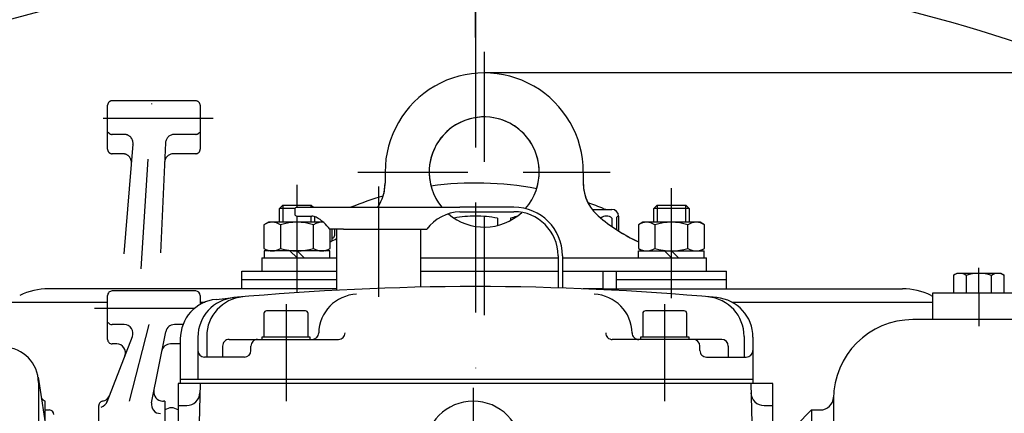
# Model space of a CAD drawing. Units: millimetres. Extents: x -742 to 743, y -525 to 525.
# Drawn here: x -103 to 120, y 291 to 381 of the extents above; entities that cross this region are included whole.
import ezdxf
from ezdxf.enums import TextEntityAlignment as Align

# ---------------------------------------------------------------- set-up
doc = ezdxf.new("R2010")
doc.units = ezdxf.units.MM
doc.header["$LTSCALE"] = 50
for name, pattern in [('BORDER', [1.75, 0.5, -0.25, 0.5, -0.25, 0, -0.25]), ('DASHDOT', [1, 0.5, -0.25, 0, -0.25]), ('DIVIDE', [1.25, 0.5, -0.25, 0, -0.25, 0, -0.25])]:
    doc.linetypes.add(name, pattern=pattern)
doc.layers.add('L', color=7, linetype='CONTINUOUS')
doc.layers.add('MASSE', color=7, linetype='CONTINUOUS')
doc.styles.add('TXT8', font='txt8')
doc.dimstyles.new('CAD400-DIM12', dxfattribs={"dimscale": 5, "dimtxt": 3.5, "dimasz": 2, "dimexe": 1.8, "dimexo": 0, "dimgap": 0.09, "dimtad": 1, "dimdec": 4, "dimdsep": 46, "dimcen": 0, "dimclrd": 3, "dimclre": 3, "dimclrt": 7, "dimadec": 0, "dimazin": 0, "dimtfac": 1, "dimtdec": 4, "dimtmove": 0, "dimatfit": 3, "dimfxl": 1, "dimtolj": 1, "dimtzin": 0, "dimarcsym": 0})
doc.dimstyles.new('CAD400-DIM17', dxfattribs={"dimscale": 5, "dimtxt": 5, "dimasz": 2, "dimexe": 1.8, "dimexo": 0.01, "dimgap": 0.09, "dimtad": 1, "dimdec": 4, "dimdsep": 46, "dimcen": 0, "dimclrd": 3, "dimclre": 3, "dimclrt": 7, "dimadec": 0, "dimazin": 0, "dimtfac": 1, "dimtdec": 4, "dimtmove": 0, "dimatfit": 3, "dimfxl": 1, "dimtolj": 1, "dimtzin": 0, "dimarcsym": 0})
doc.dimstyles.new('CAD400-DIM2', dxfattribs={"dimscale": 5, "dimtxt": 3.5, "dimasz": 2, "dimexe": 1.8, "dimexo": 0.01, "dimgap": 0.09, "dimtad": 1, "dimdec": 4, "dimdsep": 46, "dimcen": 0, "dimclrd": 3, "dimclre": 3, "dimclrt": 7, "dimadec": 0, "dimazin": 0, "dimtfac": 1, "dimtdec": 4, "dimtmove": 0, "dimatfit": 3, "dimfxl": 1, "dimtolj": 1, "dimtzin": 0, "dimarcsym": 0})
doc.dimstyles.new('CAD400-DIM5', dxfattribs={"dimscale": 5, "dimtxt": 3.5, "dimasz": 2, "dimexe": 1.8, "dimexo": 4.195, "dimgap": 0.09, "dimtad": 1, "dimdec": 4, "dimdsep": 46, "dimcen": 0, "dimclrd": 3, "dimclre": 3, "dimclrt": 7, "dimadec": 0, "dimazin": 0, "dimtfac": 1, "dimtdec": 4, "dimtmove": 0, "dimatfit": 3, "dimfxl": 1, "dimtolj": 1, "dimtzin": 0, "dimarcsym": 0})

# ---------------------------------------------------------------- blocks, each defined once
blk = doc.blocks.new('B-3')
at = {"layer": 'L', "color": 1, "linetype": 'CONTINUOUS'}
for p, q in [((108.5266, 322.553277), (108.526605, 318.499862)), ((119.3001, 322.999857), (109.300105, 322.999857)), ((120.0736, 322.553277), (119.3001, 322.999857))]:
    blk.add_line(p, q, dxfattribs=at)
blk = doc.blocks.new('B-5')
at = {"layer": 'L', "color": 4, "linetype": 'DASHDOT'}
for q in [(114.300102, 324.249849), (114.300102, 310.999854)]:
    blk.add_line((114.300102, 318.499854), q, dxfattribs=at)
at = {"layer": 'L', "color": 2, "linetype": 'CONTINUOUS'}
for p, q in [((108.526627, 322.553274), (108.526622, 318.499949)), ((109.300127, 322.999859), (108.864972, 322.748619)), ((119.300127, 322.999859), (109.300127, 322.999859)), ((111.413352, 322.553269), (111.413352, 318.499854)), ((117.186857, 318.499854), (117.186852, 322.553269)), ((119.735212, 322.748664), (119.300127, 322.999859)), ((120.073602, 318.499854), (120.073602, 322.553269)), ((109.300102, 318.499854), (103.800102, 318.499854)), ((103.800102, 318.499854), (103.800102, 312.499849)), ((124.800097, 318.499854), (109.300102, 318.499854)), ((126.300062, 312.499909), (99.300087, 312.499949)), ((81.300107, 294.499944), (81.300092, 190.999959)), ((76.300082, 291.999869), (72.800162, 288.499959)), ((76.300092, 291.999954), (76.300077, 221.895644)), ((76.300092, 291.999954), (78.306072, 291.999959))]:
    blk.add_line(p, q, dxfattribs=at)
for centre, radius, start, end in [((109.969996, 320.444045), 2.555819, 55.615906, 124.384795), ((114.300122, 313.446448), 9.553409, 72.412145, 107.588093), ((118.63025, 320.444045), 2.555822, 55.615982, 124.384869), ((99.300139, 294.499951), 18.000037, 90.000166, 180.000023), ((78.306089, 294.999957), 2.999984, 269.999772, 358.635594)]:
    blk.add_arc(centre, radius, start, end, dxfattribs=at)
blk = doc.blocks.new('B-7')
at = {"layer": 'L', "color": 4, "linetype": 'DIVIDE'}
for p, q in [((-75.868115, 324), (-73.26928, 364.486905)), ((-63.49989, 362.15318), (-82.49989, 362.15318)), ((-83.49989, 351.150065), (-83.49989, 361.15318)), ((-62.49989, 361.15318), (-62.49989, 351.150065)), ((-59.49989, 358.15318), (-86.49989, 358.15318)), ((-79.7318, 354.530005), (-82.49989, 354.530005)), ((-63.49989, 354.530005), (-68.35268, 354.530005)), ((-77.741005, 352.338315), (-80.095235, 324)), ((-70.34994, 352.634675), (-71.64848, 324)), ((-80.020665, 350.150065), (-82.49989, 350.150065)), ((-63.49989, 350.150065), (-68.5099, 350.150065))]:
    blk.add_line(p, q, dxfattribs=at)
at = {"layer": 'L', "color": 2, "linetype": 'CONTINUOUS'}
for p, q in [((-83.49989, 307.996885), (-83.49989, 318)), ((-63.49989, 319), (-82.49989, 319)), ((-62.49989, 318), (-62.49989, 315.941325)), ((-79.7318, 311.376825), (-82.49989, 311.376825)), ((-66.400425, 311.376825), (-68.35268, 311.376825)), ((-83.63155, 293.85048), (-77.868115, 308.651095)), ((-73.52293, 293.60666), (-70.314385, 309.766325)), ((-81.43737, 306.996885), (-82.49989, 306.996885)), ((-66.999895, 306.996885), (-69.22233, 306.996885)), ((-85.49989, 277.61168), (-85.49989, 293)), ((-83.580035, 294), (-83.573325, 294)), ((-71.008685, 294), (-70.815845, 294)), ((-70.49989, 294), (-70.81584, 294)), ((-70.49989, 294), (-70.49989, 284.000005))]:
    blk.add_line(p, q, dxfattribs=at)
at = {"layer": 'L', "color": 4, "linetype": 'BORDER'}
for p, q in [((-63.834075, 315), (-86.49989, 315)), ((-78.49989, 294), (-74.04224, 311.376825)), ((-65.49989, 283), (-90.49989, 283))]:
    blk.add_line(p, q, dxfattribs=at)
at = {"layer": 'L', "color": 4, "linetype": 'DIVIDE'}
for centre, radius, start, end in [((-82.499893, 361.15318), 0.999997, 89.999821, 180), ((-63.499893, 361.15318), 1.000003, 0, 89.999821), ((-82.499893, 355.530005), 0.999997, 210.000101, 270.000179), ((-79.731802, 352.530005), 2.000004, 354.500055, 89.999949), ((-68.352682, 352.530005), 2, 89.999954, 177.000054), ((-63.499893, 355.530005), 1, 270.000179, 330.000078), ((-82.499893, 351.150065), 1, 180, 270.000179), ((-63.499893, 351.150065), 1.000003, 270.000179, 0), ((-80.095836, 348.150063), 2.000002, 355.25096, 90.000118), ((-68.551254, 348.150063), 1.999998, 89.409728, 177.403548)]:
    blk.add_arc(centre, radius, start, end, dxfattribs=at)
at = {"layer": 'L', "color": 2, "linetype": 'CONTINUOUS'}
for centre, radius, start, end in [((-82.499893, 318), 0.999997, 89.999821, 180), ((-63.499893, 318), 1.000003, 0, 89.999821), ((-82.499893, 312.376825), 0.999997, 210.000101, 270.000179), ((-79.731802, 309.376825), 2.000003, 338.723785, 89.999949), ((-68.352682, 309.376825), 2, 89.999954, 168.769867), ((-82.499893, 307.996885), 1, 180, 270.000179), ((-81.437369, 304.996885), 2.000001, 338.72376, 90.000016), ((-69.222328, 304.996885), 2, 90.000056, 168.769887), ((-84.95428, 295.965389), 2.000003, 278.711677, 338.72379), ((-71.008684, 296), 2, 168.769882, 269.999966), ((-84.499893, 293), 0.999997, 89.999821, 180), ((-85.495234, 294.576209), 2.000001, 284.339797, 343.255502), ((-71.561223, 293.21716), 2.000001, 168.769887, 271.757334), ((-68.999895, 290), 2.5, 53.130102, 126.869898), ((-77.49989, 283), 2.000001, 25.596439, 186.585168)]:
    blk.add_arc(centre, radius, start, end, dxfattribs=at)
blk = doc.blocks.new('B-25')
at = {"layer": 'L', "color": 4, "linetype": 'BORDER'}
for p, q in [((-40.49987, 338), (-40.499895, 343.1)), ((44.50011, 317.347515), (44.500105, 343.1)), ((-40.49988, 318.631565), (-40.49987, 336))]:
    blk.add_line(p, q, dxfattribs=at)
at = {"layer": 'L', "color": 4, "linetype": 'CONTINUOUS'}
for p, q in [((5.00012, 335.5), (5.00012, 333.86534)), ((8.00012, 335.500005), (8.00012, 335.03416)), ((28.50012, 335.5), (28.50012, 335.468115)), ((31.00012, 335.5), (31.00012, 333.607215)), ((32.00012, 335.5), (32.00012, 332.935945)), ((-31.99988, 333), (-31.99988, 331.499995))]:
    blk.add_line(p, q, dxfattribs=at)
at = {"layer": 'L', "color": 2, "linetype": 'CONTINUOUS'}
for p, q in [((26.50008, 337.5), (31.00012, 337.5)), ((32.50012, 336), (32.50012, 332.616375)), ((-32.49988, 330.409575), (-32.49988, 333)), ((-52.9999, 319.499995), (-52.9999, 323.499995)), ((-52.9999, 323.499995), (-48.499905, 323.499995)), ((29.00012, 319.5), (29.00012, 323.499995)), ((32.0001, 319.499995), (32.0001, 323.499995)), ((52.50009, 323.5), (57.0001, 323.5)), ((57.0001, 319.575945), (57.0001, 323.5)), ((-44.499895, 321.5), (-52.9999, 321.499995)), ((-36.49989, 321.5), (-44.499895, 321.5)), ((-31.5, 321.5), (-36.49989, 321.5)), ((40.500105, 321.5), (32.0001, 321.499995)), ((48.50011, 321.5), (40.500105, 321.5)), ((57.0001, 321.5), (48.50011, 321.5)), ((-71.85255, 319.5), (-96.923185, 319.5)), ((-31.5, 319.5), (-71.85255, 319.5)), ((29.00012, 319.5), (24.489855, 319.5)), ((29.00012, 319.5), (96.923425, 319.5)), ((-188.99988, 316.5), (-83.49989, 316.5)), ((-62.49989, 316.5), (-61.35085, 316.5)), ((58.17675, 316.5), (103.800115, 316.499995))]:
    blk.add_line(p, q, dxfattribs=at)
for centre, radius, start, end in [((0.000116, 267.979167), 75.520829, 79.385577, 97.677648), ((0.000116, 267.979167), 75.52083, 106.104969, 112.001743), ((0.000116, 267.979167), 75.520833, 67.309405, 70.229243), ((31.000116, 336), 1.500004, 359.999982, 89.999851), ((-96.923181, 304.500004), 14.999996, 90.000013, 115.84194), ((96.923425, 304.500004), 14.999996, 64.158072, 89.999999), ((110.000122, 331.500004), 15.000009, 244.158063, 245.585586)]:
    blk.add_arc(centre, radius, start, end, dxfattribs=at)
at = {"layer": 'L', "color": 4, "linetype": 'CONTINUOUS'}
for centre, radius, start, end in [((29.904129, 339.5), 2, 247.309566, 270.000166), ((0.000116, 310.75), 25.25, 89.999991, 101.035587), ((0.000116, 310.75), 25.25, 78.578805, 89.999991), ((10.750116, 328.1875), 7.812503, 100.539909, 110.609654), ((29.750116, 334.1875), 1.812502, 46.397082, 133.60274), ((32.500116, 335.5), 0.499996, 89.999553, 180.000054), ((-32.499884, 331.5), 0.500004, 270.000447, 359.999373)]:
    blk.add_arc(centre, radius, start, end, dxfattribs=at)
blk = doc.blocks.new('*D5')
at = {"layer": 'MASSE', "color": 3, "linetype": 'BYBLOCK'}
for p, q in [((0.000108, 376.645163), (0.000108, 458.999993)), ((237.300113, 458.999993), (237.300113, 199.550013)), ((0.000108, 449.999993), (10.000108, 452.224992)), ((10.000108, 452.224992), (10.000108, 447.774993)), ((227.300113, 452.224992), (237.300113, 449.999993)), ((227.300113, 447.774993), (227.300113, 452.224992)), ((0.000108, 449.999993), (237.300113, 449.999993)), ((10.000108, 447.774993), (0.000108, 449.999993)), ((237.300113, 449.999993), (227.300113, 447.774993))]:
    blk.add_line(p, q, dxfattribs=at)
at = {"layer": 'MASSE', "color": 9, "linetype": 'BYBLOCK'}
for p in [(0.000105, 376.59516), (237.30011, 199.50001)]:
    blk.add_point(p, dxfattribs=at)
at = {"layer": 'MASSE', "color": 7, "style": 'TXT8', "width": 1.05}
blk.add_text('237.5', height=17.5, dxfattribs=at).set_placement((118.65011, 457.69999), align=Align.CENTER)
blk = doc.blocks.new('*D6')
at = {"layer": 'MASSE', "color": 3, "linetype": 'BYBLOCK'}
for p, q in [((0.000108, 376.645163), (0.000108, 428.999993)), ((187.300113, 428.999993), (187.300113, 292.550012)), ((0.000108, 419.999993), (10.000108, 422.224992)), ((10.000108, 422.224992), (10.000108, 417.774993)), ((177.300113, 422.224992), (187.300113, 419.999993)), ((177.300113, 417.774993), (177.300113, 422.224992)), ((0.000108, 419.999993), (187.300113, 419.999993)), ((10.000108, 417.774993), (0.000108, 419.999993)), ((187.300113, 419.999993), (177.300113, 417.774993))]:
    blk.add_line(p, q, dxfattribs=at)
at = {"layer": 'MASSE', "color": 9, "linetype": 'BYBLOCK'}
for p in [(0.000105, 376.59516), (187.30011, 292.50001)]:
    blk.add_point(p, dxfattribs=at)
at = {"layer": 'MASSE', "color": 7, "style": 'TXT8', "width": 1.144414}
blk.add_text('187.5', height=17.5, dxfattribs=at).set_placement((93.65011, 427.69999), align=Align.CENTER)
blk = doc.blocks.new('*D7')
at = {"layer": 'MASSE', "color": 3, "linetype": 'BYBLOCK'}
for p, q in [((-156.999898, 96.550008), (-156.999898, 428.999993)), ((0.000108, 428.999993), (0.000108, 376.645163)), ((-156.999898, 419.999993), (-146.999898, 422.224992)), ((-146.999898, 422.224992), (-146.999898, 417.774993)), ((-9.999892, 422.224992), (0.000108, 419.999993)), ((-9.999892, 417.774993), (-9.999892, 422.224992)), ((-156.999898, 419.999993), (0.000108, 419.999993)), ((-146.999898, 417.774993), (-156.999898, 419.999993)), ((0.000108, 419.999993), (-9.999892, 417.774993))]:
    blk.add_line(p, q, dxfattribs=at)
at = {"layer": 'MASSE', "color": 9, "linetype": 'BYBLOCK'}
for p in [(0.000105, 376.59516), (-156.9999, 96.500005)]:
    blk.add_point(p, dxfattribs=at)
at = {"layer": 'MASSE', "color": 7, "style": 'TXT8', "width": 1.025641}
blk.add_text('157', height=17.5, dxfattribs=at).set_placement((-78.499895, 427.69999), align=Align.CENTER)
blk = doc.blocks.new('*D8')
at = {"layer": 'MASSE', "color": 3, "linetype": 'BYBLOCK'}
for p, q in [((-208.899888, 251.999963), (-208.899888, 458.999993)), ((0.000108, 458.999993), (0.000108, 376.645163)), ((-208.899888, 449.999993), (-198.899888, 452.224992)), ((-198.899888, 452.224992), (-198.899888, 447.774993)), ((-9.999892, 452.224992), (0.000108, 449.999993)), ((-9.999892, 447.774993), (-9.999892, 452.224992)), ((-208.899888, 449.999993), (0.000108, 449.999993)), ((-198.899888, 447.774993), (-208.899888, 449.999993)), ((0.000108, 449.999993), (-9.999892, 447.774993))]:
    blk.add_line(p, q, dxfattribs=at)
at = {"layer": 'MASSE', "color": 9, "linetype": 'BYBLOCK'}
for p in [(0.000105, 376.59516), (-208.89989, 293.89974)]:
    blk.add_point(p, dxfattribs=at)
at = {"layer": 'MASSE', "color": 7, "style": 'TXT8', "width": 0.96}
blk.add_text('209', height=17.5, dxfattribs=at).set_placement((-104.44989, 457.69999), align=Align.CENTER)
blk = doc.blocks.new('*D23')
at = {"layer": 'MASSE', "color": 3, "linetype": 'BYBLOCK'}
for p, q in [((0.000108, 376.595163), (0.000108, 404.000002)), ((-9.999893, 397.225002), (0.000108, 395.000002)), ((-9.999892, 392.775002), (-9.999893, 397.225002)), ((0.000108, 395.000002), (-9.999892, 392.775002)), ((-201.999878, 349.874267), (-49.249882, 85.303507)), ((-197.499883, 342.080038), (-189.952128, 349.006944)), ((-189.952128, 349.006944), (-187.727128, 345.153131)), ((-187.727128, 345.153131), (-197.499883, 342.080038))]:
    blk.add_line(p, q, dxfattribs=at)
blk.add_arc((0.000115, -0.000008), 395.000009, 90.000001, 119.999999, dxfattribs=at)
at = {"layer": 'MASSE', "color": 9, "linetype": 'BYBLOCK'}
for p in [(0.000105, 395), (-197.499885, 342.080035), (0.000115, -0.000008)]:
    blk.add_point(p, dxfattribs=at)
at = {"layer": 'MASSE', "color": 7, "style": 'TXT8', "width": 1.044304}
blk.add_text(' 30°', height=17.5, rotation=15.000001, dxfattribs=at).set_placement((-104.226317, 388.978329), align=Align.CENTER)
blk = doc.blocks.new('*D24')
at = {"layer": 'MASSE', "color": 3, "linetype": 'BYBLOCK'}
for p, q in [((0.000108, 404.000013), (0.000108, 376.595163)), ((0.000108, 395.000007), (10.000107, 397.225008)), ((10.000107, 397.225008), (10.000108, 392.775008)), ((10.000108, 392.775008), (0.000108, 395.000007)), ((48.742112, 84.423613), (202.000123, 349.874267)), ((187.727368, 345.153131), (189.952368, 349.006944)), ((189.952368, 349.006944), (197.500123, 342.080038)), ((197.500123, 342.080038), (187.727368, 345.153131))]:
    blk.add_line(p, q, dxfattribs=at)
blk.add_arc((0.000115, -0.000009), 395.000016, 60, 90.000001, dxfattribs=at)
at = {"layer": 'MASSE', "color": 9, "linetype": 'BYBLOCK'}
for p in [(0.000105, 395.000005), (197.50012, 342.080035), (0.000115, -0.000009)]:
    blk.add_point(p, dxfattribs=at)
at = {"layer": 'MASSE', "color": 7, "style": 'TXT8', "width": 1.044304}
blk.add_text(' 30°', height=17.5, rotation=-14.999996, dxfattribs=at).set_placement((104.226541, 388.978339), align=Align.CENTER)
blk = doc.blocks.new('*D27')
at = {"layer": 'MASSE', "color": 3, "linetype": 'BYBLOCK'}
for p, q in [((549.000122, 368.499998), (2.050088, 368.499998)), ((537.775122, 358.499998), (540.000122, 368.499998)), ((540.000122, -153.500002), (540.000122, 368.499998)), ((540.000122, 368.499998), (542.225123, 358.499998)), ((542.225123, 358.499998), (537.775122, 358.499998)), ((540.000122, -153.500002), (537.775122, -143.500002)), ((537.775122, -143.500002), (542.225123, -143.500002)), ((542.225123, -143.500002), (540.000122, -153.500002)), ((101.548363, -153.500002), (549.000122, -153.500002))]:
    blk.add_line(p, q, dxfattribs=at)
at = {"layer": 'MASSE', "color": 9, "linetype": 'BYBLOCK'}
for p in [(2.000085, 368.499995), (101.49836, -153.500005)]:
    blk.add_point(p, dxfattribs=at)
at = {"layer": 'MASSE', "color": 7, "style": 'TXT8', "width": 0.898876}
blk.add_text('522', height=25, rotation=90, dxfattribs=at).set_placement((529.00012, 135.417955), align=Align.CENTER)
blk = doc.blocks.new('B-39')
at = {"layer": 'L', "color": 2, "linetype": 'CONTINUOUS'}
for p, q in [((67.500105, 298), (-67.499895, 298)), ((-67.499895, 298), (-67.499895, 275)), ((-62.499895, 298), (-63.02567, 277.92147)), ((62.500105, 298), (63.02588, 277.92147)), ((67.500105, 275), (67.500105, 298)), ((-67.499895, 293), (-65.553295, 293)), ((65.553505, 293), (67.500105, 293))]:
    blk.add_line(p, q, dxfattribs=at)
at = {"layer": 'L', "color": 4, "linetype": 'BORDER'}
blk.add_line((-0.499895, 297), (-0.499895, 288.6), dxfattribs=at)
at = {"layer": 'L', "color": 2, "linetype": 'CONTINUOUS'}
for centre, radius, start, end in [((-65.553295, 295.999998), 2.999998, 270.000006, 358.500058), ((65.553505, 295.999998), 2.999998, 181.499942, 269.999997), ((-0.499895, 282.999998), 11, 0.000012, 179.999988)]:
    blk.add_arc(centre, radius, start, end, dxfattribs=at)
blk = doc.blocks.new('B-47')
at = {"layer": 'L', "color": 2, "linetype": 'CONTINUOUS'}
for p, q in [((-99.294375, 299.46795), (-94.2176, 266.729865)), ((-99.199885, 298.24202), (-99.19989, 138.785635)), ((-97.69988, 289.18569), (-97.69988, 294.000005)), ((-97.69988, 292.000005), (-96.69988, 292.000005))]:
    blk.add_line(p, q, dxfattribs=at)
for centre, radius, start, end in [((-107.199891, 298.242019), 8.000006, 0.000006, 88.999951), ((-96.199885, 296.598084), 3, 218.038533, 240.000113), ((-96.69988, 291.000005), 1, 0, 90)]:
    blk.add_arc(centre, radius, start, end, dxfattribs=at)
blk = doc.blocks.new('B-60')
at = {"layer": 'L', "color": 2, "linetype": 'CONTINUOUS'}
for p, q in [((-58.883145, 317.103645), (-54.82223, 317.490175)), ((-47.999895, 313.9), (-47.999895, 308.500005)), ((-38.599895, 314.5), (-47.399895, 314.5)), ((-37.999895, 308.5), (-37.999895, 313.9)), ((38.000105, 313.9), (38.000105, 308.500005)), ((47.400105, 314.5), (38.600105, 314.5)), ((48.000105, 308.5), (48.000105, 313.9)), ((-62.999895, 308.527825), (-62.999895, 299)), ((-60.999895, 308.707905), (-60.999895, 304)), ((-37.499895, 308.5), (-48.499895, 308.5)), ((-48.499895, 308.5), (-48.499895, 308)), ((-37.499895, 308), (-37.499895, 308.5)), ((48.500105, 308.5), (37.500105, 308.5)), ((37.500105, 308.5), (37.500105, 308)), ((48.500105, 308), (48.500105, 308.5)), ((61.000105, 308.707905), (61.000105, 304)), ((63.000105, 308.527825), (63.000105, 299)), ((-66.999895, 308.14709), (-66.999895, 299)), ((-57.40971, 306.5), (-57.40971, 304)), ((-55.90971, 308), (-31.083485, 308)), ((-50.96065, 305.5), (-50.96065, 306.5)), ((55.90992, 308), (31.083695, 308)), ((50.96086, 305.5), (50.96086, 306.5)), ((57.40992, 306.5), (57.40992, 304)), ((-52.46065, 304), (-61.499895, 304)), ((52.46086, 304), (61.500105, 304)), ((-66.99989, 299), (63.00011, 299)), ((-66.99989, 299), (-66.99989, 298)), ((63.00011, 299), (63.00011, 298))]:
    blk.add_line(p, q, dxfattribs=at)
at = {"layer": 'L', "color": 4, "linetype": 'BORDER'}
for p, q in [((-42.999885, 316), (-42.999895, 294)), ((43.000105, 294), (43.00011, 316))]:
    blk.add_line(p, q, dxfattribs=at)
at = {"layer": 'L', "color": 2, "linetype": 'CONTINUOUS'}
for centre, radius, start, end in [((0.000101, -280.000001), 599.999999, 84.75754, 95.242459), ((-53.999899, 308.527824), 8.999996, 95.242434, 179.999991), ((-51.999899, 308.707906), 8.999998, 95.047767, 180.00001), ((-26.583489, 309.278362), 8.999996, 92.57804, 178.790475), ((26.583691, 309.278362), 9.000002, 1.209524, 87.421909), ((52.000101, 308.707906), 9.000004, 359.99999, 84.952182), ((54.000101, 308.527824), 8.999999, 0.000009, 84.757515), ((-57.999899, 308.14709), 9, 95.631984, 179.999998), ((-47.399899, 313.899999), 0.599996, 89.999617, 179.999932), ((-38.599899, 313.899999), 0.600001, 0.000068, 89.999617), ((38.600101, 313.899999), 0.599996, 89.999617, 179.999932), ((47.400101, 313.899999), 0.600001, 0.000068, 89.999617), ((-37.08115, 309.499999), 1.500005, 270.000174, 0.000027), ((-31.083489, 309.499999), 1.500004, 270.000153, 0.000027), ((31.083691, 309.499999), 1.499996, 179.999973, 270.000153), ((37.081352, 309.499999), 1.499999, 179.999973, 270.000132), ((-55.909714, 306.499999), 1.499996, 89.999847, 179.999973), ((-49.460654, 306.499999), 1.500001, 89.999847, 179.999973), ((49.460856, 306.499999), 1.500001, 0.000027, 89.999847), ((55.909916, 306.499999), 1.500004, 0.000027, 89.999847), ((-61.499899, 305.499999), 1.499996, 179.999973, 270.000153), ((-52.460654, 305.499999), 1.499999, 270.000153, 0.000027), ((52.460856, 305.499999), 1.499999, 179.999973, 270.000153), ((61.500101, 305.499999), 1.500004, 270.000153, 0.000027)]:
    blk.add_arc(centre, radius, start, end, dxfattribs=at)
blk = doc.blocks.new('B-62')
at = {"layer": 'L', "color": 4, "linetype": 'BORDER'}
blk.add_line((-21.999995, 342.68752), (-21.999995, 315.03328), dxfattribs=at)
at = {"layer": 'L', "color": 2, "linetype": 'CONTINUOUS'}
for p, q in [((-40.522015, 338), (-3.52202, 338)), ((8.750005, 338), (-3.52202, 338)), ((-40.99987, 337.5), (-40.999865, 336.5)), ((-40.49987, 336), (-40.141415, 336)), ((-40.14142, 336), (-37.134835, 336)), ((-3.52202, 337), (8.750005, 337)), ((-29.972015, 333), (-33.02201, 333)), ((-29.94999, 333), (-11.022015, 333)), ((18.750005, 327), (18.750005, 319.70696)), ((19.750005, 327), (19.750005, 319.67486))]:
    blk.add_line(p, q, dxfattribs=at)
for centre, radius, start, end in [((-40.499877, 337.500007), 0.499993, 89.999197, 180.000759), ((8.750005, 327), 11, 0, 90), ((-40.499877, 336.500007), 0.500007, 180.000759, 270.000841), ((-37.134844, 334.000007), 1.999998, 60.845599, 89.999897), ((-41.032125, 327.013505), 9.999996, 36.773223, 60.845869), ((-3.012287, 327.013005), 9.999994, 92.92182, 143.223173), ((8.750005, 327), 10, 0, 90)]:
    blk.add_arc(centre, radius, start, end, dxfattribs=at)
blk = doc.blocks.new('B-69')
at = {"layer": 'L', "color": 4, "linetype": 'BORDER'}
for p, q in [((2.00008, 373.279725), (2.00008, 313.49999)), ((-26.69356, 345.999985), (30.566225, 345.999985))]:
    blk.add_line(p, q, dxfattribs=at)
at = {"layer": 'L', "color": 2, "linetype": 'CONTINUOUS'}
for p, q in [((-20.499905, 345.999985), (-20.499905, 343.499995)), ((24.50008, 345.999985), (24.50008, 343.499995)), ((-44.49989, 337.733195), (-43.733095, 338.49999)), ((-44.49989, 334.599985), (-44.49989, 337.733195)), ((-40.942155, 337.733195), (-44.499885, 337.733195)), ((-43.733095, 338.49999), (-37.26668, 338.49999)), ((-37.26668, 338.49999), (-36.76669, 338)), ((40.50007, 337.7332), (41.266865, 338.499995)), ((40.50007, 334.59999), (40.50007, 337.7332)), ((48.500075, 337.7332), (40.500075, 337.7332)), ((41.266865, 338.499995), (47.73328, 338.499995)), ((47.73328, 338.499995), (48.500075, 337.7332)), ((48.500075, 337.7332), (48.500075, 334.59999)), ((-36.499885, 335.896535), (-36.499885, 334.599985)), ((-46.999885, 334.59999), (-48.00544, 334.019435)), ((-48.00544, 334.019435), (-48.00544, 328.68055)), ((-34.51712, 334.59999), (-46.999885, 334.59999)), ((-44.252665, 334.019435), (-44.252665, 328.68055)), ((-36.74711, 328.68055), (-36.74711, 334.01943)), ((38.000075, 334.599995), (36.99452, 334.01944)), ((36.99452, 334.01944), (36.99452, 328.680555)), ((51.000075, 334.599995), (38.000075, 334.599995)), ((40.747295, 334.01944), (40.747295, 328.680555)), ((48.25285, 328.680555), (48.25285, 334.019435)), ((52.00563, 334.01944), (51.000075, 334.599995)), ((52.005635, 328.680555), (52.005635, 334.019435)), ((-32.994325, 328.68055), (-32.994325, 333)), ((-48.00544, 328.68055), (-46.999885, 328.099995)), ((-33.99988, 328.099995), (-32.994325, 328.68055)), ((36.99452, 328.680555), (38.000075, 328.1)), ((51.00008, 328.1), (52.005635, 328.680555)), ((-48.499905, 326.49999), (-48.499905, 323.49999)), ((-48.4999, 326.49999), (-31.5, 326.49999)), ((-38.519855, 328.09999), (-47.949895, 328.09999)), ((-47.949895, 328.09999), (-47.949895, 326.49999)), ((-40.49989, 326.499985), (-42.099895, 328.09999)), ((-40.499895, 328.09999), (-38.89989, 326.499985)), ((-33.049885, 328.09998), (-38.519865, 328.09998)), ((-33.04989, 326.499985), (-33.04989, 328.099985)), ((-12.499995, 326.49999), (18.750005, 326.499995)), ((19.750005, 326.499995), (33.000075, 326.499995)), ((33.000075, 326.49999), (52.50009, 326.49999)), ((37.050075, 328.099985), (51.950075, 328.09999)), ((37.050075, 326.499985), (37.050075, 328.099985)), ((44.50004, 326.499985), (42.900075, 328.09999)), ((44.500075, 328.09999), (46.10005, 326.499985)), ((51.950075, 326.49999), (51.950075, 328.09999)), ((52.500085, 323.49999), (52.500085, 326.49999)), ((-48.499905, 323.49999), (-31.5, 323.49999)), ((-12.499995, 323.49999), (18.750005, 323.499995)), ((19.750005, 323.499995), (33.000075, 323.499995)), ((33.000075, 323.49999), (52.500085, 323.49999))]:
    blk.add_line(p, q, dxfattribs=at)
at = {"layer": 'L', "color": 4, "linetype": 'CONTINUOUS'}
for p, q in [((-43.73309, 338.49999), (-43.73309, 334.599985)), ((-37.26668, 338), (-37.26668, 338.49999)), ((41.26687, 338.499995), (41.26687, 334.59999)), ((47.73328, 334.59999), (47.73328, 338.499995)), ((-37.26668, 334.599985), (-37.26668, 336))]:
    blk.add_line(p, q, dxfattribs=at)
at = {"layer": 'L', "color": 2, "linetype": 'CONTINUOUS'}
for centre, radius, start, end in [((2.000086, 345.999994), 22.499994, 359.999977, 180.000023), ((2.000086, 345.999994), 12.5, 318.339404, 219.791786), ((-30.49992, 343.499994), 10.000017, 326.633089, 0.000033), ((34.500086, 343.499994), 10.000013, 179.999967, 233.130187), ((2.000086, 345.999994), 12.5, 229.379845, 312.904834), ((53.791252, 366.47915), 39.999999, 229.568533, 245.170569), ((-46.129056, 331.277429), 3.322566, 55.615651, 124.384248), ((-40.499892, 322.180549), 12.419444, 72.412023, 107.587939), ((-34.870726, 331.277428), 3.322564, 83.454594, 124.384246), ((38.870909, 331.277434), 3.322563, 55.615722, 124.384319), ((44.500073, 322.180554), 12.419443, 72.412045, 107.587961), ((50.129239, 331.277433), 3.322563, 55.615728, 124.384317), ((-49.791087, 366.47915), 39.999996, 294.829484, 297.21155), ((-46.129058, 331.42257), 3.322578, 235.61591, 304.384245), ((-40.499892, 340.519449), 12.419454, 252.41208, 287.58796), ((-34.870724, 331.422567), 3.322576, 235.615896, 304.384296), ((38.870907, 331.422575), 3.322575, 235.615839, 304.384174), ((44.500073, 340.519454), 12.419455, 252.412058, 287.587938), ((50.129241, 331.422572), 3.322571, 235.615825, 304.384225), ((-49.791087, 366.47915), 40.000022, 271.849803, 272.638251), ((53.791252, 366.47915), 40.000016, 267.361784, 268.150203)]:
    blk.add_arc(centre, radius, start, end, dxfattribs=at)
blk = doc.blocks.new('B-70')
at = {"layer": 'L', "color": 2, "linetype": 'CONTINUOUS'}
for p, q in [((-31.5, 333), (-31.5, 319.17255)), ((-12.499995, 333), (-12.499995, 319.869775))]:
    blk.add_line(p, q, dxfattribs=at)
blk = doc.blocks.new('B-74')
at = {"layer": 'L', "color": 7, "linetype": 'CONTINUOUS'}
for p, q in [((-20.499905, 345.999985), (-20.499905, 343.499995)), ((24.50008, 345.999985), (24.50008, 343.499995)), ((-44.49989, 337.733195), (-43.733095, 338.49999)), ((-44.49989, 334.599985), (-44.49989, 337.733195)), ((-43.733095, 338.49999), (-37.26668, 338.49999)), ((-37.26668, 338.49999), (-36.76669, 338)), ((-36.76669, 338), (-28.292615, 338)), ((40.50007, 337.7332), (41.266865, 338.499995)), ((40.50007, 334.59999), (40.50007, 337.7332)), ((41.266865, 338.499995), (47.73328, 338.499995)), ((47.73328, 338.499995), (48.500075, 337.7332)), ((48.500075, 337.7332), (48.500075, 334.59999)), ((29.904135, 337.5), (31.00012, 337.5)), ((32.50012, 336), (32.50012, 332.616375)), ((-46.999885, 334.59999), (-48.00544, 334.019435)), ((-48.00544, 334.019435), (-48.00544, 328.68055)), ((-44.49989, 334.59999), (-46.999885, 334.59999)), ((38.000075, 334.599995), (36.99452, 334.01944)), ((36.99452, 334.01944), (36.99452, 330.176675)), ((40.50007, 334.599995), (38.000075, 334.599995)), ((51.000075, 334.599995), (48.500075, 334.599995)), ((52.00563, 334.01944), (51.000075, 334.599995)), ((52.005635, 328.680555), (52.005635, 334.019435)), ((-48.00544, 328.68055), (-46.999885, 328.099995)), ((51.00008, 328.1), (52.005635, 328.680555)), ((-48.499905, 326.49999), (-48.499905, 323.49999)), ((-48.4999, 326.49999), (-47.949895, 326.49999)), ((-46.999875, 328.09999), (-47.949895, 328.09999)), ((-47.949895, 328.09999), (-47.949895, 326.49999)), ((51.00006, 328.09999), (51.950075, 328.09999)), ((51.95008, 326.52153), (51.950075, 328.09999)), ((52.500085, 323.49999), (52.500085, 326.49999)), ((-52.9999, 319.499995), (-52.9999, 323.499995)), ((-52.9999, 323.499995), (-48.499905, 323.499995)), ((52.50009, 323.5), (57.0001, 323.5)), ((57.0001, 319.5), (57.0001, 323.5)), ((108.52659, 322.55328), (108.526595, 318.499865)), ((109.30013, 322.999855), (108.864975, 322.748615)), ((119.300095, 322.99986), (109.300095, 322.99986)), ((119.30013, 322.999855), (109.30013, 322.999855)), ((119.735215, 322.74866), (119.300095, 322.99986)), ((119.735215, 322.74866), (119.30013, 322.999855)), ((120.073605, 318.49985), (120.073605, 322.553265)), ((-71.85255, 319.5), (-96.923185, 319.5)), ((-52.9999, 319.5), (-71.85255, 319.5)), ((57.0001, 319.5), (96.923425, 319.5)), ((103.80012, 318.49995), (103.800115, 317.8413)), ((108.52662, 318.499955), (103.80012, 318.499955))]:
    blk.add_line(p, q, dxfattribs=at)
at = {"layer": 'L', "color": 2, "linetype": 'CONTINUOUS'}
blk.add_line((103.80012, 318.49995), (103.80012, 318.499955), dxfattribs=at)
at = {"layer": 'L', "color": 7, "linetype": 'CONTINUOUS'}
for centre, radius, start, end in [((2.000086, 345.999994), 22.499994, 359.999977, 180.000023), ((2.000086, 345.999994), 12.500003, 342.339353, 194.723881), ((-30.49992, 343.499994), 10.000015, 342.759694, 0.000033), ((0.000116, 267.979167), 75.520829, 79.385577, 97.677648), ((34.500086, 343.499994), 10.000011, 179.999967, 206.434019), ((0.000116, 267.979167), 75.52083, 106.104969, 112.001743), ((0.000116, 267.979167), 75.520833, 67.309405, 70.229243), ((31.000116, 336), 1.500004, 359.999982, 89.999851), ((53.791252, 366.47915), 39.999998, 237.840477, 245.170569), ((-49.791087, 366.47915), 40.000022, 271.849803, 272.638251), ((53.791252, 366.47915), 40.000016, 267.361784, 268.150203), ((109.969996, 320.444045), 2.555814, 115.617297, 124.384783), ((118.63025, 320.444045), 2.555817, 55.615869, 64.384256), ((-96.923181, 304.500004), 14.999996, 90.000013, 115.84194), ((96.923425, 304.500004), 14.999996, 64.158072, 89.999999), ((110.000122, 331.500004), 15.000009, 244.158063, 245.585586)]:
    blk.add_arc(centre, radius, start, end, dxfattribs=at)
at = {"layer": 'L', "color": 4, "linetype": 'CONTINUOUS'}
blk.add_arc((29.904129, 339.5), 2, 247.309566, 270.000166, dxfattribs=at)
blk = doc.blocks.new('B-75')
at = {"layer": 'L', "color": 4, "linetype": 'BORDER'}
blk.add_line((0.000105, 376.59516), (0.000115, 120.7), dxfattribs=at)

msp = doc.modelspace()

# ---------------------------------------------------------------- block references
at = {"layer": 'L'}
for name in ['B-75', 'B-69', 'B-74', 'B-7', 'B-25', 'B-62', 'B-70', 'B-5', 'B-3', 'B-60', 'B-47', 'B-39']:
    msp.add_blockref(name, (0, 0), dxfattribs=at)

# ---------------------------------------------------------------- dimensions: what is measured, and where the dimension line sits
at = {"layer": 'MASSE', "color": 3}
for base, p1, p2, dimstyle, picture, middle in [((-208.899888, 449.999993), (-208.89989, 293.89974), (0.000105, 376.59516), 'CAD400-DIM5', '*D8', (-104.44989, 466.44999)), ((0.000108, 449.999993), (0.000105, 376.59516), (237.30011, 199.50001), 'CAD400-DIM2', '*D5', (118.65011, 466.44999)), ((-156.999898, 419.999993), (-156.9999, 96.500005), (0.000105, 376.59516), 'CAD400-DIM2', '*D7', (-78.499895, 436.44999)), ((0.000108, 419.999993), (0.000105, 376.59516), (187.30011, 292.50001), 'CAD400-DIM2', '*D6', (93.65011, 436.44999))]:
    dim = msp.add_linear_dim(base=base, p1=p1, p2=p2, dimstyle=dimstyle, dxfattribs=at)
    dim.commit()
    dim.dimension.update_dxf_attribs({"geometry": picture, "text_midpoint": middle, "dimtype": 128})
for base, center, p1, p2, picture, middle, turn in [((-102.233408, 381.540704), (0.000115, -0.000008), (0.000108, 376.595163), (-201.999878, 349.874267), '*D23', (-106.490983, 397.43018), 15), ((102.233633, 381.540708), (0.000115, -0.000009), (48.742112, 84.423613), (0.000108, 404.000013), '*D24', (106.491207, 397.43019), 345)]:
    dim = msp.add_angular_dim_3p(base=base, center=center, p1=p1, p2=p2, dimstyle='CAD400-DIM12', dxfattribs=at)
    dim.commit()
    dim.dimension.update_dxf_attribs({"geometry": picture, "text_midpoint": middle, "dimtype": 133, "text_rotation": turn})
dim = msp.add_linear_dim(base=(540.000122, -153.500002), p1=(101.49836, -153.500005), p2=(2.000085, 368.499995), angle=90, dimstyle='CAD400-DIM17', dxfattribs=at)
dim.commit()
dim.dimension.update_dxf_attribs({"geometry": '*D27', "text_midpoint": (516.50012, 135.417955), "dimtype": 128})

doc.saveas('drawing.dxf')
